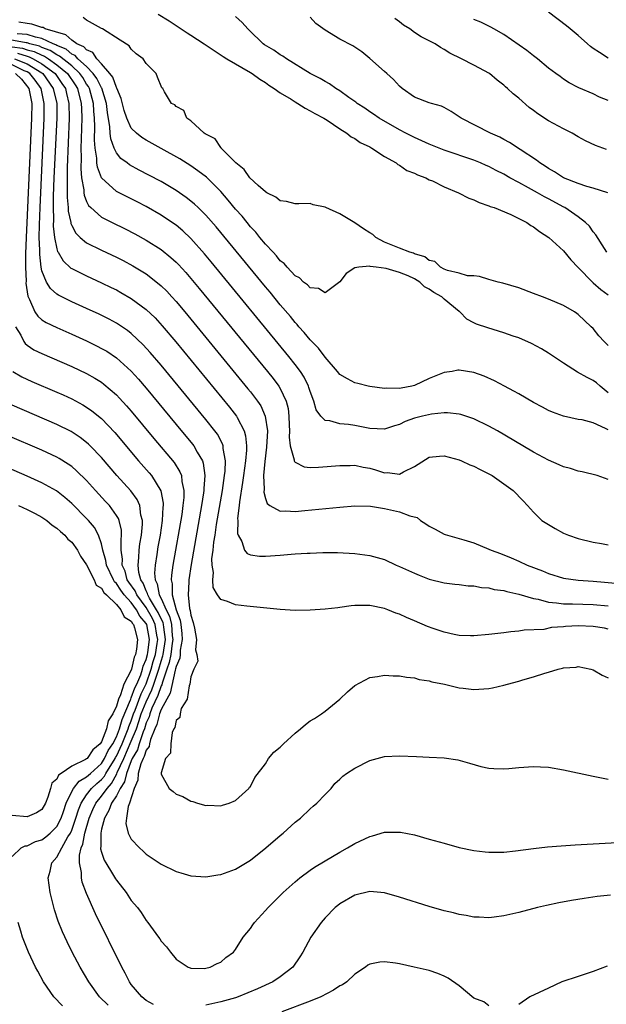
# Model space of a CAD drawing. Units: inches. Extents: x 2619000 to 2622000, y 1500000 to 1503000.
# Drawn here: x 2619504 to 2619583, y 1502708 to 1502840 of the extents above; entities that cross this region are included whole.
import ezdxf

# ---------------------------------------------------------------- set-up
doc = ezdxf.new("R2010")
doc.units = ezdxf.units.IN
doc.header["$MEASUREMENT"] = 0
doc.layers.add('LD26191500_2ft', color=99, linetype='Continuous')

msp = doc.modelspace()

# ---------------------------------------------------------------- linework, layer by layer
at = {"layer": 'LD26191500_2ft'}
for points, elevation in [([(2619583, 1502796.5), (2619582.73, 1502796.73), (2619582.46, 1502797), (2619581.77, 1502797.77), (2619581, 1502798.75), (2619580.75, 1502799), (2619579, 1502800.65), (2619578.8, 1502800.8), (2619578.48, 1502801), (2619577, 1502801.84), (2619575, 1502802.7), (2619574.18, 1502803), (2619573, 1502803.47), (2619571, 1502804.21), (2619568.86, 1502804.86), (2619568.24, 1502805), (2619567, 1502805.36), (2619565.74, 1502805.74), (2619565, 1502805.82), (2619564.15, 1502805.85), (2619563, 1502806.2), (2619561.46, 1502806.54), (2619561, 1502806.74), (2619560.5, 1502807), (2619559.75, 1502807.75), (2619559, 1502807.89), (2619558.4, 1502808.4), (2619557, 1502808.79), (2619556.86, 1502808.86), (2619556.38, 1502809), (2619555, 1502809.57), (2619554.1, 1502809.9), (2619553, 1502810.36), (2619551.82, 1502811), (2619551.4, 1502811.4), (2619551, 1502811.63), (2619550.17, 1502812.17), (2619549, 1502812.97), (2619547, 1502814.17), (2619545.1, 1502815), (2619545, 1502815.06), (2619543.39, 1502815.39), (2619543, 1502815.54), (2619541.49, 1502815.49), (2619541, 1502815.53), (2619539.81, 1502815.81), (2619539, 1502815.89), (2619538.41, 1502816.41), (2619537.18, 1502817), (2619537, 1502817.1), (2619536.04, 1502817.96), (2619534.92, 1502819), (2619534.14, 1502820.14), (2619533.03, 1502821), (2619533.02, 1502821.02), (2619531.07, 1502823), (2619531.05, 1502823.05), (2619531, 1502823.09), (2619530.24, 1502824.24), (2619529, 1502824.87), (2619528.93, 1502824.93), (2619528.8, 1502825), (2619527, 1502826.67), (2619526.46, 1502827), (2619526.03, 1502828.03), (2619525, 1502828.58), (2619524.82, 1502828.82), (2619524.38, 1502829), (2619523.44, 1502830.56), (2619523.23, 1502831), (2619523.1, 1502831.1), (2619522.53, 1502832.53), (2619522.32, 1502833), (2619521, 1502834.35), (2619520.57, 1502835), (2619519.67, 1502835.67), (2619519, 1502836.3), (2619518.72, 1502836.72), (2619517.49, 1502837.49), (2619515.15, 1502839), (2619515, 1502839.07), (2619513, 1502840.19), (2619512.54, 1502840.54)], 7878), ([(2619522.61, 1502841), (2619524.08, 1502840.08), (2619525.7, 1502839), (2619526.48, 1502838.48), (2619527, 1502838.17), (2619528.76, 1502837), (2619530.1, 1502836.1), (2619531.31, 1502835.31), (2619531.8, 1502835), (2619535, 1502833.15), (2619535.23, 1502833), (2619536.24, 1502832.24), (2619537, 1502831.79), (2619537.45, 1502831.45), (2619538.17, 1502831), (2619539, 1502830.41), (2619540.44, 1502829.56), (2619541, 1502829.2), (2619541.37, 1502829), (2619542.34, 1502828.34), (2619543, 1502828.02), (2619543.63, 1502827.63), (2619544.83, 1502827), (2619545.27, 1502826.73), (2619547, 1502825.57), (2619547.93, 1502825), (2619548.5, 1502824.5), (2619549, 1502824.28), (2619549.74, 1502823.74), (2619551, 1502823.15), (2619551.28, 1502823), (2619553, 1502821.85), (2619554.54, 1502821), (2619554.77, 1502820.77), (2619555, 1502820.69), (2619555.99, 1502819.99), (2619557, 1502819.62), (2619557.4, 1502819.4), (2619558.52, 1502819), (2619559, 1502818.75), (2619559.42, 1502818.58), (2619561, 1502817.81), (2619562.92, 1502817), (2619564.29, 1502816.29), (2619565, 1502816.04), (2619565.69, 1502815.69), (2619567, 1502815.26), (2619567.17, 1502815.17), (2619567.69, 1502815), (2619569.94, 1502814.06), (2619571, 1502813.55), (2619572.08, 1502813), (2619572.62, 1502812.62), (2619573, 1502812.42), (2619573.78, 1502811.78), (2619575.04, 1502811), (2619577, 1502809.19), (2619577.98, 1502807.98), (2619579, 1502806.95), (2619580.94, 1502804.94), (2619581, 1502804.89), (2619582.01, 1502804.01), (2619583, 1502803.29)], 7880), ([(2619582.83, 1502809), (2619582.5, 1502809.5), (2619581.36, 1502811.36), (2619581, 1502811.76), (2619580.49, 1502812.49), (2619579.97, 1502813), (2619579, 1502813.74), (2619577.18, 1502815), (2619577.06, 1502815.06), (2619575, 1502816.19), (2619574.46, 1502816.46), (2619573.54, 1502817), (2619572.34, 1502817.66), (2619571, 1502818.36), (2619569.81, 1502819), (2619569, 1502819.47), (2619567.97, 1502819.97), (2619567, 1502820.5), (2619566.65, 1502820.65), (2619565.87, 1502821), (2619565, 1502821.36), (2619561, 1502822.73), (2619559, 1502823.51), (2619557.98, 1502823.98), (2619557, 1502824.4), (2619555.83, 1502825), (2619555, 1502825.43), (2619552.27, 1502827), (2619551.53, 1502827.53), (2619551, 1502827.88), (2619550.34, 1502828.34), (2619549.32, 1502829), (2619549.15, 1502829.15), (2619548.2, 1502829.8), (2619547, 1502830.68), (2619546.47, 1502831), (2619545.61, 1502831.61), (2619545, 1502831.93), (2619544.33, 1502832.33), (2619543.02, 1502833), (2619539.85, 1502835), (2619539.36, 1502835.36), (2619539, 1502835.52), (2619538.14, 1502836.14), (2619536.88, 1502836.88), (2619536.72, 1502837), (2619534.82, 1502838.82), (2619534.64, 1502839), (2619533.87, 1502839.87), (2619533, 1502840.69)], 7882), ([(2619582.97, 1502816.97), (2619581, 1502817.62), (2619580.17, 1502817.83), (2619579, 1502818.22), (2619577, 1502819), (2619575.81, 1502819.81), (2619575, 1502820.25), (2619574.56, 1502820.56), (2619573.82, 1502821), (2619573.38, 1502821.38), (2619571.21, 1502822.79), (2619569.76, 1502823.76), (2619569, 1502824.15), (2619568.46, 1502824.46), (2619567.21, 1502825), (2619563.29, 1502827), (2619563, 1502827.21), (2619561.92, 1502827.92), (2619561, 1502828.43), (2619560.63, 1502828.63), (2619559.29, 1502829), (2619559, 1502829.09), (2619557, 1502829.83), (2619555.35, 1502831), (2619555, 1502831.3), (2619554.21, 1502832.21), (2619553.3, 1502833), (2619553, 1502833.29), (2619551, 1502835.03), (2619549.94, 1502835.94), (2619549, 1502836.55), (2619548.74, 1502836.75), (2619547, 1502837.63), (2619545, 1502838.85), (2619543.75, 1502839.75), (2619543, 1502840.57)], 7884), ([(2619582.81, 1502822.81), (2619581.33, 1502823.33), (2619579.97, 1502823.97), (2619579, 1502824.51), (2619578.18, 1502825), (2619577, 1502825.57), (2619575, 1502826.66), (2619573.58, 1502827.58), (2619573, 1502828.04), (2619572.43, 1502828.43), (2619571, 1502829.71), (2619570.26, 1502830.26), (2619569.52, 1502831), (2619569.24, 1502831.24), (2619569, 1502831.46), (2619568.11, 1502832.11), (2619567.08, 1502833), (2619565, 1502834.13), (2619563.31, 1502835), (2619561.76, 1502835.76), (2619561, 1502836.24), (2619560.49, 1502836.49), (2619559.78, 1502837), (2619559, 1502837.4), (2619557.92, 1502837.92), (2619557, 1502838.53), (2619556.37, 1502839), (2619555.52, 1502839.52), (2619555, 1502839.97), (2619554.39, 1502840.39)], 7886), ([(2619583, 1502829.38), (2619581.84, 1502829.84), (2619581, 1502830.26), (2619579.09, 1502831.09), (2619579, 1502831.15), (2619577.77, 1502831.77), (2619577, 1502832.27), (2619576.59, 1502832.59), (2619576, 1502833), (2619575, 1502833.75), (2619573.51, 1502835), (2619573, 1502835.37), (2619572.11, 1502836.11), (2619569, 1502838.25), (2619567.65, 1502839), (2619567.24, 1502839.24), (2619565.91, 1502839.91), (2619565, 1502840.26)], 7888), ([(2619583, 1502835.06), (2619581.84, 1502835.84), (2619581, 1502836.38), (2619580.64, 1502836.64), (2619580.22, 1502837), (2619579, 1502838.11), (2619577.92, 1502839), (2619577.43, 1502839.43), (2619575, 1502841.26)], 7890), ([(2619583, 1502790.13), (2619581.92, 1502791), (2619581.45, 1502791.45), (2619581, 1502791.79), (2619580.2, 1502792.2), (2619578.9, 1502792.9), (2619577, 1502794.11), (2619575.66, 1502795), (2619575.28, 1502795.28), (2619575, 1502795.47), (2619574.05, 1502796.05), (2619572.74, 1502796.74), (2619571, 1502797.49), (2619570.26, 1502797.74), (2619569, 1502798.2), (2619566.85, 1502798.85), (2619565.36, 1502799.36), (2619565, 1502799.53), (2619564.04, 1502800.04), (2619563.09, 1502801), (2619563, 1502801.06), (2619561, 1502802.72), (2619560.69, 1502803), (2619559.61, 1502803.61), (2619559, 1502804.04), (2619558.35, 1502804.35), (2619557.73, 1502805), (2619557, 1502805.45), (2619556.16, 1502805.84), (2619555, 1502806.3), (2619553.19, 1502806.81), (2619551.87, 1502807), (2619551.08, 1502807.08), (2619551, 1502807.13), (2619549.52, 1502807), (2619549, 1502806.9), (2619547.84, 1502806.16), (2619547, 1502805.03), (2619545, 1502803.55), (2619544.12, 1502804.12), (2619543, 1502804.23), (2619542.65, 1502804.65), (2619542.12, 1502805), (2619541.58, 1502805.57), (2619541, 1502805.84), (2619539.92, 1502807), (2619539.51, 1502807.51), (2619539, 1502807.87), (2619538.51, 1502808.51), (2619538.03, 1502809), (2619537, 1502810.11), (2619536.25, 1502811), (2619535.71, 1502811.71), (2619535, 1502812.44), (2619534.53, 1502813), (2619533.86, 1502813.86), (2619533, 1502814.81), (2619532.02, 1502816.02), (2619531, 1502817.15), (2619529.07, 1502819.07), (2619527.95, 1502819.95), (2619527, 1502820.6), (2619525.53, 1502821.53), (2619523, 1502822.95), (2619521, 1502824.04), (2619520.4, 1502824.4), (2619519.68, 1502825), (2619519, 1502825.67), (2619518.38, 1502827), (2619518.03, 1502828.03), (2619517.64, 1502829.64), (2619517.05, 1502831.05), (2619517, 1502831.11), (2619516.5, 1502832.5), (2619516.11, 1502833), (2619515, 1502834.32), (2619514.37, 1502835), (2619513.82, 1502835.82), (2619513, 1502836.18), (2619512.61, 1502836.61), (2619511.68, 1502837), (2619511, 1502837.47), (2619510.19, 1502838.19), (2619507.45, 1502839), (2619507.17, 1502839.17), (2619507, 1502839.21), (2619505.66, 1502839.66), (2619505, 1502839.73), (2619503.9, 1502839.9)], 7876), ([(2619583, 1502778.49), (2619581.52, 1502779), (2619579.53, 1502779.53), (2619579, 1502779.59), (2619577.96, 1502779.96), (2619577, 1502780.19), (2619576.45, 1502780.45), (2619575, 1502781.09), (2619573, 1502782.17), (2619571.55, 1502783), (2619568.17, 1502785), (2619567, 1502785.66), (2619565, 1502786.64), (2619563.22, 1502787.22), (2619563, 1502787.27), (2619561.46, 1502787.46), (2619561, 1502787.45), (2619559.28, 1502787.28), (2619558.07, 1502787), (2619557, 1502786.7), (2619555.74, 1502786.26), (2619555, 1502785.88), (2619554.31, 1502785.69), (2619553, 1502785.23), (2619551, 1502785.32), (2619549, 1502785.72), (2619548.15, 1502785.85), (2619547, 1502785.96), (2619545.65, 1502786.35), (2619545, 1502786.42), (2619544.45, 1502787), (2619543.82, 1502787.82), (2619543.51, 1502789), (2619543, 1502790.32), (2619542.85, 1502790.85), (2619542.8, 1502791), (2619542.21, 1502792.21), (2619541.71, 1502793), (2619541, 1502793.94), (2619540.16, 1502795), (2619529.72, 1502807.72), (2619528.81, 1502808.81), (2619527, 1502810.86), (2619525.9, 1502811.9), (2619525, 1502812.63), (2619524.79, 1502812.79), (2619523, 1502813.98), (2619521, 1502815.13), (2619519.77, 1502815.77), (2619517, 1502817.16), (2619515, 1502818.99), (2619514.45, 1502820.45), (2619514.39, 1502821), (2619514.37, 1502821.63), (2619514.14, 1502823), (2619514.05, 1502824.05), (2619514.09, 1502825.91), (2619514.06, 1502827), (2619513.97, 1502827.97), (2619513.93, 1502829), (2619513.38, 1502831), (2619513.25, 1502831.25), (2619513, 1502831.6), (2619512.47, 1502832.47), (2619512.1, 1502833), (2619511, 1502834.02), (2619509.36, 1502835.36), (2619509, 1502835.51), (2619508.11, 1502836.11), (2619507, 1502836.52), (2619506.67, 1502836.67), (2619505.37, 1502837), (2619505, 1502837.12), (2619504.87, 1502837.13), (2619501.71, 1502837.71)], 7872), ([(2619583, 1502785.15), (2619582.66, 1502785.34), (2619581, 1502786.09), (2619579.51, 1502786.49), (2619579, 1502786.56), (2619577, 1502787), (2619575.53, 1502787.53), (2619575, 1502787.76), (2619574.22, 1502788.22), (2619573, 1502788.82), (2619571, 1502789.98), (2619570.37, 1502790.37), (2619569.08, 1502791), (2619567.74, 1502791.74), (2619566.37, 1502792.37), (2619565, 1502792.84), (2619563, 1502793.15), (2619562.85, 1502793.15), (2619562.07, 1502793), (2619561, 1502792.85), (2619559, 1502792.06), (2619557, 1502791.09), (2619556.67, 1502791), (2619555.23, 1502790.77), (2619555, 1502790.72), (2619553.25, 1502790.75), (2619553, 1502790.72), (2619551, 1502790.96), (2619550.79, 1502791), (2619549.4, 1502791.4), (2619549, 1502791.48), (2619548.01, 1502792.01), (2619547, 1502792.59), (2619546.66, 1502793), (2619545, 1502794.9), (2619544.13, 1502796.13), (2619543, 1502797.23), (2619542.22, 1502798.22), (2619541.5, 1502799), (2619541.28, 1502799.28), (2619541, 1502799.56), (2619540.36, 1502800.36), (2619539, 1502801.96), (2619537.64, 1502803.64), (2619537, 1502804.38), (2619530.4, 1502812.4), (2619529, 1502814), (2619527.98, 1502815), (2619527.48, 1502815.48), (2619527, 1502815.88), (2619526.36, 1502816.36), (2619525, 1502817.29), (2619523, 1502818.49), (2619521.37, 1502819.37), (2619520.05, 1502820.05), (2619518.74, 1502820.74), (2619518.42, 1502821), (2619517.6, 1502821.6), (2619517, 1502822.34), (2619516.68, 1502823), (2619516.24, 1502824.24), (2619516.16, 1502825), (2619516.13, 1502825.87), (2619515.79, 1502827.79), (2619515.67, 1502829), (2619515.04, 1502831.04), (2619515, 1502831.09), (2619514.36, 1502832.36), (2619513.9, 1502833), (2619513, 1502833.95), (2619511.84, 1502835), (2619511.44, 1502835.44), (2619511, 1502835.63), (2619510.26, 1502836.26), (2619509, 1502836.79), (2619508.87, 1502836.87), (2619508.53, 1502837), (2619507, 1502837.73), (2619506.13, 1502837.87), (2619505, 1502838.23), (2619503.68, 1502838.32)], 7874), ([(2619503, 1502836.61), (2619504.41, 1502836.41), (2619505, 1502836.21), (2619505.97, 1502835.97), (2619507, 1502835.47), (2619507.35, 1502835.35), (2619507.86, 1502835), (2619509, 1502834.18), (2619510.42, 1502833), (2619511.47, 1502831.47), (2619511.76, 1502831), (2619512.28, 1502829), (2619512.29, 1502828.29), (2619512.34, 1502827), (2619512.31, 1502825.69), (2619512.25, 1502824.25), (2619512.22, 1502823), (2619512.25, 1502821.75), (2619512.21, 1502820.21), (2619512.32, 1502819), (2619512.61, 1502817.39), (2619512.62, 1502817), (2619512.66, 1502816.66), (2619513, 1502815.81), (2619513.27, 1502815.27), (2619513.55, 1502815), (2619515, 1502813.72), (2619516.43, 1502813), (2619518.17, 1502812.17), (2619519.49, 1502811.49), (2619521, 1502810.65), (2619523, 1502809.37), (2619524.32, 1502808.32), (2619525, 1502807.69), (2619525.35, 1502807.35), (2619526.31, 1502806.3), (2619527, 1502805.5), (2619528.13, 1502804.13), (2619537.27, 1502793), (2619538.05, 1502792.05), (2619538.82, 1502791), (2619539, 1502790.69), (2619539.8, 1502789), (2619540.04, 1502788.04), (2619540.15, 1502787), (2619540.2, 1502785.8), (2619540.22, 1502785), (2619540.17, 1502784.17), (2619540.31, 1502783), (2619540.88, 1502781.12), (2619540.88, 1502781), (2619540.9, 1502780.9), (2619541, 1502780.81), (2619542.2, 1502780.2), (2619543, 1502780.11), (2619544.12, 1502780.12), (2619547, 1502780.36), (2619548.37, 1502780.37), (2619549, 1502780.39), (2619550.14, 1502780.14), (2619551, 1502780.01), (2619551.79, 1502779.79), (2619553, 1502779.38), (2619553.41, 1502779.41), (2619555, 1502779.21), (2619555.52, 1502779.52), (2619557, 1502780.22), (2619559, 1502781.49), (2619560.37, 1502781.63), (2619561, 1502781.65), (2619563, 1502781.14), (2619563.33, 1502781), (2619564.45, 1502780.45), (2619565, 1502780.27), (2619565.81, 1502779.81), (2619567, 1502779.25), (2619567.43, 1502779), (2619569, 1502777.92), (2619570.28, 1502777), (2619571.6, 1502775.6), (2619572.18, 1502775), (2619573, 1502774.1), (2619573.54, 1502773.54), (2619574.13, 1502773), (2619575, 1502772.42), (2619575.92, 1502771.92), (2619577, 1502771.29), (2619577.67, 1502771), (2619579, 1502770.54), (2619581, 1502770.05), (2619582.13, 1502769.87), (2619583, 1502769.69)], 7870), ([(2619503.32, 1502835), (2619505, 1502834.33), (2619507, 1502833.08), (2619507.11, 1502833), (2619508.53, 1502831), (2619508.98, 1502829), (2619508.99, 1502827), (2619508.62, 1502819), (2619508.53, 1502816.53), (2619508.51, 1502815), (2619508.55, 1502813.45), (2619508.53, 1502812.53), (2619508.7, 1502811), (2619509, 1502809.47), (2619509.11, 1502809.11), (2619509.18, 1502809), (2619509.84, 1502807.84), (2619510.89, 1502806.88), (2619511, 1502806.81), (2619513, 1502805.82), (2619515, 1502804.92), (2619516.29, 1502804.29), (2619517, 1502803.94), (2619517.6, 1502803.6), (2619519, 1502802.79), (2619521, 1502801.31), (2619522.18, 1502800.18), (2619523.14, 1502799.14), (2619524.96, 1502796.96), (2619532.18, 1502788.18), (2619533.11, 1502787), (2619533.19, 1502786.81), (2619534.14, 1502785), (2619534.34, 1502784.34), (2619534.44, 1502783), (2619534.44, 1502782.44), (2619534.31, 1502781), (2619534.04, 1502779), (2619533.93, 1502778.07), (2619533.5, 1502775.5), (2619533.47, 1502775), (2619533.26, 1502773.26), (2619533.28, 1502773), (2619533.24, 1502771.24), (2619533.33, 1502771), (2619533.83, 1502770.17), (2619534.21, 1502769), (2619534.55, 1502768.55), (2619535, 1502768.38), (2619536.2, 1502768.2), (2619537, 1502768.21), (2619539, 1502768.34), (2619540.47, 1502768.47), (2619541, 1502768.49), (2619542.61, 1502768.61), (2619543, 1502768.61), (2619544.69, 1502768.69), (2619545, 1502768.67), (2619546.68, 1502768.68), (2619549, 1502768.54), (2619551, 1502768.28), (2619553, 1502767.72), (2619554.54, 1502767), (2619555, 1502766.82), (2619557, 1502765.89), (2619557.63, 1502765.63), (2619559, 1502765.1), (2619561, 1502764.61), (2619562.42, 1502764.42), (2619563, 1502764.37), (2619564.21, 1502764.21), (2619565, 1502764.2), (2619565.99, 1502763.99), (2619567, 1502763.94), (2619567.73, 1502763.73), (2619569, 1502763.56), (2619569.42, 1502763.42), (2619571, 1502763.08), (2619573, 1502762.5), (2619573.6, 1502762.4), (2619575, 1502762.03), (2619576.06, 1502761.94), (2619577, 1502761.8), (2619578.22, 1502761.78), (2619581, 1502761.7), (2619583, 1502761.53)], 7866), ([(2619503.74, 1502835.74), (2619505, 1502835.34), (2619505.27, 1502835.27), (2619505.83, 1502835), (2619507, 1502834.32), (2619508.77, 1502833), (2619509.69, 1502831.69), (2619510.15, 1502831), (2619510.31, 1502830.31), (2619510.63, 1502829), (2619510.67, 1502827), (2619510.39, 1502820.39), (2619510.37, 1502819), (2619510.4, 1502817.6), (2619510.37, 1502816.37), (2619510.51, 1502815), (2619510.52, 1502814.52), (2619510.86, 1502813), (2619510.88, 1502812.88), (2619511, 1502812.58), (2619511.55, 1502811.55), (2619512.15, 1502811), (2619513, 1502810.27), (2619515, 1502809.28), (2619517, 1502808.35), (2619517.89, 1502807.89), (2619519.2, 1502807.2), (2619521, 1502806.09), (2619522.74, 1502804.74), (2619523, 1502804.51), (2619523.76, 1502803.76), (2619524.46, 1502803), (2619525, 1502802.4), (2619526.17, 1502801), (2619534.66, 1502790.66), (2619535, 1502790.24), (2619535.94, 1502789), (2619536.37, 1502788.37), (2619536.98, 1502787), (2619537.26, 1502785), (2619537.16, 1502782.84), (2619536.91, 1502780.91), (2619536.76, 1502779), (2619536.82, 1502777.18), (2619536.78, 1502776.78), (2619537, 1502775.94), (2619537.25, 1502775.25), (2619537.61, 1502775), (2619539, 1502774.23), (2619539.73, 1502774.27), (2619541, 1502774.2), (2619542.31, 1502774.31), (2619547, 1502774.77), (2619549, 1502774.94), (2619551.09, 1502774.91), (2619553, 1502774.61), (2619555, 1502774.16), (2619556.39, 1502773.61), (2619557.36, 1502773.36), (2619557.84, 1502773), (2619558.54, 1502772.54), (2619559, 1502772.21), (2619559.81, 1502771.81), (2619561, 1502771.15), (2619561.12, 1502771.12), (2619561.44, 1502771), (2619563, 1502770.58), (2619563.63, 1502770.37), (2619565, 1502769.97), (2619567, 1502769.15), (2619567.32, 1502769), (2619568.56, 1502768.56), (2619569.98, 1502767.98), (2619571, 1502767.53), (2619572.12, 1502767), (2619574.21, 1502766.21), (2619575, 1502765.86), (2619577, 1502765.25), (2619578.97, 1502764.97), (2619581, 1502764.82), (2619584.52, 1502764.52)], 7868), ([(2619583, 1502758.4), (2619582.5, 1502758.5), (2619581, 1502758.74), (2619579, 1502758.81), (2619577.27, 1502758.73), (2619577, 1502758.69), (2619575.41, 1502758.6), (2619574.36, 1502758.36), (2619571.74, 1502758.26), (2619571, 1502758.11), (2619569.96, 1502758.04), (2619569, 1502757.9), (2619568.19, 1502757.81), (2619567, 1502757.66), (2619565, 1502757.48), (2619564.52, 1502757.48), (2619563, 1502757.53), (2619562.35, 1502757.65), (2619561, 1502757.96), (2619559.52, 1502758.48), (2619558.76, 1502758.76), (2619557, 1502759.52), (2619555.95, 1502759.95), (2619555, 1502760.38), (2619554.53, 1502760.53), (2619553.43, 1502761), (2619553, 1502761.16), (2619551, 1502761.58), (2619550.42, 1502761.58), (2619549, 1502761.55), (2619548.5, 1502761.5), (2619547, 1502761.29), (2619546.73, 1502761.27), (2619545, 1502761.07), (2619543, 1502760.93), (2619541, 1502760.9), (2619539, 1502761.03), (2619534.52, 1502761.48), (2619533, 1502761.66), (2619531.89, 1502762.11), (2619531, 1502762.37), (2619530.57, 1502763), (2619530, 1502764), (2619529.92, 1502765), (2619530.02, 1502765.98), (2619529.84, 1502767), (2619529.83, 1502767.83), (2619529.99, 1502769), (2619530.09, 1502770.09), (2619530.24, 1502771), (2619530.44, 1502772.44), (2619531.22, 1502777), (2619531.52, 1502779), (2619531.59, 1502779.59), (2619531.64, 1502781), (2619531.34, 1502782.66), (2619531.34, 1502783), (2619531.26, 1502783.26), (2619530.56, 1502784.56), (2619530.23, 1502785), (2619529, 1502786.53), (2619523, 1502793.82), (2619521.55, 1502795.55), (2619520.59, 1502796.59), (2619519, 1502798.08), (2619518.48, 1502798.48), (2619517.29, 1502799.29), (2619517, 1502799.46), (2619516.01, 1502800.01), (2619514.69, 1502800.69), (2619513, 1502801.47), (2619511, 1502802.35), (2619509.23, 1502803.23), (2619509, 1502803.38), (2619508.13, 1502804.13), (2619507.61, 1502805), (2619507, 1502806.49), (2619506.89, 1502807), (2619506.7, 1502808.7), (2619506.71, 1502809.29), (2619506.65, 1502811), (2619506.67, 1502812.67), (2619506.75, 1502815), (2619507.31, 1502827), (2619507.32, 1502829), (2619506.9, 1502831), (2619506.1, 1502832.1), (2619505.37, 1502833), (2619505, 1502833.23), (2619504.61, 1502833.39), (2619503, 1502834.16)], 7864), ([(2619503.45, 1502833), (2619504.24, 1502832.24), (2619505.23, 1502831), (2619505.64, 1502829), (2619505.62, 1502827), (2619504.88, 1502811), (2619504.81, 1502808.81), (2619504.79, 1502807), (2619504.87, 1502805.13), (2619504.86, 1502804.86), (2619505.1, 1502803.1), (2619505.33, 1502802.67), (2619506.06, 1502801), (2619506.43, 1502800.42), (2619507, 1502799.95), (2619507.57, 1502799.57), (2619509, 1502798.88), (2619511, 1502798.01), (2619513, 1502797.12), (2619514.41, 1502796.41), (2619515, 1502796.1), (2619515.7, 1502795.7), (2619517, 1502794.82), (2619519, 1502793.03), (2619519.96, 1502791.96), (2619521, 1502790.73), (2619525, 1502785.87), (2619527.23, 1502783.23), (2619527.39, 1502783), (2619527.84, 1502782.16), (2619528.54, 1502781), (2619528.66, 1502780.66), (2619528.87, 1502779), (2619528.72, 1502777.28), (2619528.73, 1502777), (2619528.7, 1502776.7), (2619528.43, 1502775), (2619527.05, 1502767.05), (2619526.74, 1502765), (2619526.74, 1502764.74), (2619526.64, 1502763), (2619526.82, 1502761.18), (2619526.91, 1502760.91), (2619527, 1502760.25), (2619527.3, 1502759.3), (2619527.5, 1502758.5), (2619527.76, 1502757), (2619527.63, 1502755.63), (2619527.8, 1502755), (2619527.92, 1502754.08), (2619527.39, 1502753), (2619527, 1502751.97), (2619526.87, 1502751), (2619526.76, 1502750.76), (2619526.49, 1502749), (2619525.71, 1502747.71), (2619525.54, 1502747), (2619525.49, 1502746.51), (2619525, 1502746.12), (2619524.83, 1502745.17), (2619524.71, 1502745), (2619524.5, 1502744.5), (2619524.31, 1502743), (2619524.27, 1502741.73), (2619523.61, 1502741), (2619523, 1502739.09), (2619522.99, 1502739), (2619523, 1502738.89), (2619524.09, 1502737), (2619524.6, 1502736.6), (2619525, 1502736.24), (2619525.93, 1502735.93), (2619527, 1502735.3), (2619527.24, 1502735.24), (2619527.87, 1502735), (2619529, 1502734.72), (2619529.27, 1502734.73), (2619531, 1502734.64), (2619531.25, 1502734.75), (2619532.15, 1502735), (2619533, 1502735.36), (2619534.76, 1502737), (2619534.85, 1502737.15), (2619535, 1502737.27), (2619535.56, 1502738.44), (2619537, 1502740.28), (2619537.42, 1502741), (2619538.13, 1502741.87), (2619539, 1502742.52), (2619539.41, 1502743), (2619541, 1502744.43), (2619541.73, 1502745), (2619542.4, 1502745.6), (2619543, 1502746.05), (2619543.61, 1502746.39), (2619544.55, 1502747), (2619545, 1502747.35), (2619546.99, 1502749), (2619548.04, 1502749.96), (2619549, 1502750.8), (2619551, 1502751.89), (2619552.04, 1502752.04), (2619553, 1502752.2), (2619554.13, 1502752.13), (2619555, 1502752.1), (2619555.93, 1502751.93), (2619557, 1502751.83), (2619557.64, 1502751.64), (2619559, 1502751.45), (2619559.33, 1502751.33), (2619561.02, 1502750.98), (2619563, 1502750.51), (2619563.53, 1502750.47), (2619565, 1502750.3), (2619567, 1502750.43), (2619567.49, 1502750.51), (2619569, 1502750.86), (2619569.49, 1502751), (2619571, 1502751.39), (2619571.57, 1502751.57), (2619573, 1502751.97), (2619574.49, 1502752.49), (2619575, 1502752.61), (2619576.31, 1502753), (2619576.87, 1502753.13), (2619577, 1502753.18), (2619578.72, 1502753.28), (2619579, 1502753.36), (2619580.68, 1502753), (2619581, 1502752.9), (2619582.21, 1502752.21), (2619583, 1502751.86)], 7862), ([(2619503.46, 1502799), (2619504.15, 1502797.85), (2619504.55, 1502797), (2619504.73, 1502796.73), (2619505, 1502796.51), (2619505.92, 1502795.92), (2619507, 1502795.41), (2619511, 1502793.67), (2619513, 1502792.72), (2619514.1, 1502792.1), (2619515, 1502791.54), (2619515.31, 1502791.31), (2619517, 1502789.86), (2619517.43, 1502789.43), (2619518.37, 1502788.37), (2619519, 1502787.64), (2619522, 1502784), (2619524.75, 1502780.75), (2619525.53, 1502779.53), (2619525.72, 1502779), (2619525.77, 1502778.23), (2619526.05, 1502777), (2619526.05, 1502776.05), (2619525.93, 1502775), (2619525.77, 1502773.77), (2619524.59, 1502767), (2619524.38, 1502765.62), (2619524.33, 1502765), (2619524.47, 1502764.47), (2619524.48, 1502763), (2619525, 1502761), (2619525.57, 1502759.57), (2619525.65, 1502759), (2619525.78, 1502757.78), (2619525.84, 1502757), (2619525.56, 1502755.57), (2619525.54, 1502755), (2619525.49, 1502754.51), (2619525, 1502753.35), (2619524.94, 1502753.06), (2619524.89, 1502752.89), (2619524.23, 1502749.77), (2619523.76, 1502749), (2619523, 1502747.6), (2619522.77, 1502747), (2619522.43, 1502745.57), (2619522.17, 1502745), (2619521.58, 1502743.58), (2619521.44, 1502743), (2619521.38, 1502742.62), (2619521, 1502742.13), (2619520.74, 1502741.26), (2619520.59, 1502741), (2619520.28, 1502740.28), (2619519.94, 1502739), (2619519.89, 1502738.11), (2619519.36, 1502737), (2619518.74, 1502735), (2619518.56, 1502734.56), (2619518.35, 1502733), (2619518.27, 1502732.27), (2619518.58, 1502731), (2619519, 1502730.2), (2619520.09, 1502729), (2619520.57, 1502728.57), (2619521, 1502728.17), (2619523, 1502726.8), (2619525, 1502725.83), (2619525.64, 1502725.64), (2619527, 1502725.27), (2619529, 1502725.14), (2619530.61, 1502725.39), (2619531, 1502725.43), (2619533, 1502726.15), (2619535, 1502727.34), (2619537.07, 1502729), (2619539, 1502730.69), (2619539.39, 1502731), (2619541, 1502732.45), (2619541.69, 1502733), (2619543, 1502734.24), (2619543.4, 1502734.6), (2619543.89, 1502735), (2619545, 1502736.18), (2619545.84, 1502737), (2619546.34, 1502737.66), (2619547, 1502738.22), (2619547.38, 1502738.62), (2619547.9, 1502739), (2619549, 1502739.72), (2619551, 1502740.76), (2619553, 1502741.28), (2619555, 1502741.36), (2619557.29, 1502741.29), (2619559, 1502741.21), (2619561, 1502741.09), (2619562.83, 1502740.83), (2619564.4, 1502740.4), (2619565.94, 1502739.94), (2619567, 1502739.71), (2619567.65, 1502739.65), (2619569, 1502739.61), (2619569.66, 1502739.66), (2619571, 1502739.81), (2619573, 1502739.95), (2619573.91, 1502739.91), (2619575, 1502739.84), (2619577, 1502739.5), (2619581, 1502738.62), (2619581.45, 1502738.55), (2619583, 1502738.24)], 7860), ([(2619503.1, 1502793), (2619504.28, 1502792.28), (2619505.65, 1502791.65), (2619509, 1502790.21), (2619509.84, 1502789.84), (2619511, 1502789.3), (2619512.51, 1502788.51), (2619513, 1502788.22), (2619513.72, 1502787.72), (2619515, 1502786.68), (2619516.79, 1502784.79), (2619519.96, 1502781), (2619521.39, 1502779.39), (2619521.71, 1502779), (2619522.97, 1502776.97), (2619523.29, 1502775.29), (2619523.29, 1502775), (2619523.25, 1502774.75), (2619523.16, 1502773), (2619522.85, 1502771), (2619522.58, 1502769.42), (2619522.43, 1502768.43), (2619522.19, 1502767), (2619522.11, 1502765.89), (2619522.18, 1502765), (2619522.48, 1502764.48), (2619522.74, 1502763), (2619523, 1502762.49), (2619523.67, 1502761), (2619524.13, 1502760.13), (2619524.39, 1502759), (2619524.5, 1502757.5), (2619524.58, 1502757), (2619524.49, 1502756.49), (2619524.29, 1502755), (2619524.08, 1502753.92), (2619523.78, 1502753), (2619523.14, 1502751.14), (2619523.09, 1502750.91), (2619523, 1502750.76), (2619522.54, 1502749.46), (2619521.76, 1502747.76), (2619521.47, 1502747), (2619521.38, 1502746.62), (2619521, 1502745.79), (2619520.75, 1502745), (2619520.58, 1502744.58), (2619520.06, 1502743), (2619519.81, 1502742.19), (2619519.13, 1502741), (2619519, 1502740.7), (2619518.36, 1502739), (2619518.1, 1502737.9), (2619517.51, 1502737), (2619517, 1502736.02), (2619516.33, 1502735), (2619515.98, 1502734.02), (2619515.38, 1502733), (2619515, 1502731.52), (2619514.89, 1502731), (2619514.9, 1502729.1), (2619514.87, 1502729), (2619514.87, 1502728.87), (2619515, 1502728.44), (2619515.36, 1502727.36), (2619515.57, 1502727), (2619516.49, 1502725.51), (2619516.86, 1502724.86), (2619517, 1502724.66), (2619518.29, 1502723), (2619519, 1502721.96), (2619519.82, 1502721), (2619520.31, 1502720.31), (2619521, 1502719.26), (2619521.23, 1502719), (2619522.67, 1502717), (2619522.81, 1502716.81), (2619523, 1502716.48), (2619523.72, 1502715.72), (2619524.26, 1502715), (2619525, 1502714.06), (2619526.61, 1502713), (2619526.88, 1502712.88), (2619527, 1502712.86), (2619528.83, 1502712.83), (2619529, 1502712.85), (2619529.58, 1502713), (2619530.52, 1502713.48), (2619531, 1502713.65), (2619531.7, 1502714.3), (2619532.7, 1502715), (2619533, 1502715.35), (2619534.03, 1502717), (2619535, 1502718.2), (2619535.31, 1502718.69), (2619535.54, 1502719), (2619537, 1502720.58), (2619537.37, 1502721), (2619539.38, 1502723), (2619541, 1502724.47), (2619541.63, 1502725), (2619543, 1502726), (2619543.59, 1502726.41), (2619545, 1502727.27), (2619547, 1502728.45), (2619548.02, 1502729), (2619549, 1502729.59), (2619551, 1502730.55), (2619551.38, 1502730.62), (2619553, 1502731.11), (2619555, 1502731.14), (2619555.12, 1502731.12), (2619557, 1502730.74), (2619559, 1502730.2), (2619561, 1502729.62), (2619563, 1502729.07), (2619565, 1502728.67), (2619566.48, 1502728.48), (2619567, 1502728.44), (2619568.42, 1502728.42), (2619569, 1502728.44), (2619570.59, 1502728.59), (2619573, 1502728.91), (2619574.86, 1502729.14), (2619576.7, 1502729.3), (2619578.59, 1502729.41), (2619589, 1502729.98)], 7858), ([(2619521.97, 1502707.97), (2619521, 1502708.51), (2619520.39, 1502709), (2619519, 1502710.65), (2619518.74, 1502711), (2619518.17, 1502712.17), (2619517.71, 1502713), (2619514.17, 1502720.17), (2619513, 1502722.87), (2619512.41, 1502724.41), (2619512.3, 1502725), (2619512.31, 1502725.69), (2619512.04, 1502727), (2619512.03, 1502728.03), (2619512.27, 1502729), (2619512.5, 1502729.5), (2619512.77, 1502731), (2619513.36, 1502733), (2619513.84, 1502734.16), (2619514.23, 1502735), (2619515, 1502735.96), (2619515.74, 1502737), (2619516.33, 1502737.67), (2619517.06, 1502738.94), (2619517.12, 1502739.12), (2619517.98, 1502741), (2619519, 1502743.32), (2619519.69, 1502745), (2619520.02, 1502745.98), (2619520.34, 1502747), (2619521, 1502748.62), (2619521.77, 1502750.23), (2619522.03, 1502751), (2619522.68, 1502753), (2619523, 1502754.1), (2619523.22, 1502754.78), (2619523.27, 1502755), (2619523.58, 1502757), (2619523.35, 1502758.66), (2619523.32, 1502759), (2619523.26, 1502759.26), (2619523, 1502759.75), (2619522.61, 1502760.61), (2619522.4, 1502761), (2619521.46, 1502762.54), (2619521.22, 1502763), (2619521.19, 1502763.19), (2619521, 1502763.53), (2619520.57, 1502764.57), (2619520.26, 1502765), (2619519.99, 1502766.01), (2619519.9, 1502767), (2619520.03, 1502768.03), (2619520.07, 1502769), (2619520.16, 1502769.84), (2619520.36, 1502771), (2619520.5, 1502772.5), (2619520.49, 1502773), (2619520.29, 1502773.71), (2619520.14, 1502775), (2619519.79, 1502775.79), (2619518.95, 1502776.95), (2619517.04, 1502779.04), (2619515, 1502781.44), (2619513.49, 1502783), (2619513.25, 1502783.25), (2619513, 1502783.47), (2619512.13, 1502784.13), (2619510.91, 1502784.91), (2619509, 1502785.87), (2619503, 1502788.47)], 7856), ([(2619515.89, 1502707.89), (2619514.74, 1502709), (2619513.28, 1502711), (2619512.13, 1502713), (2619511.08, 1502715), (2619510.38, 1502716.38), (2619509.75, 1502717.75), (2619509.17, 1502719.17), (2619508.68, 1502720.68), (2619508.1, 1502723), (2619507.85, 1502725), (2619508.1, 1502725.9), (2619508.35, 1502727), (2619509, 1502727.75), (2619509.65, 1502729), (2619510.49, 1502730.49), (2619510.82, 1502731), (2619511, 1502731.39), (2619511.56, 1502733), (2619511.89, 1502734.11), (2619512.25, 1502735), (2619513, 1502736.13), (2619513.67, 1502737), (2619514.35, 1502737.65), (2619515, 1502738.19), (2619515.38, 1502738.62), (2619515.6, 1502739), (2619516.82, 1502741), (2619516.87, 1502741.13), (2619517, 1502741.32), (2619517.76, 1502743), (2619518.32, 1502744.32), (2619518.59, 1502745), (2619518.68, 1502745.32), (2619519, 1502746.08), (2619519.31, 1502747), (2619519.52, 1502747.52), (2619520.3, 1502749.7), (2619521, 1502751.04), (2619521.67, 1502753), (2619521.95, 1502754.05), (2619522.23, 1502755), (2619522.48, 1502756.48), (2619522.55, 1502757), (2619522.44, 1502757.56), (2619522.21, 1502759), (2619521.83, 1502759.83), (2619521, 1502761.29), (2619519.73, 1502763), (2619519.51, 1502763.51), (2619518.68, 1502764.68), (2619518.46, 1502765), (2619518.16, 1502766.16), (2619517.77, 1502767), (2619517.8, 1502767.8), (2619517.65, 1502769), (2619517.62, 1502770.38), (2619517.7, 1502771), (2619517.68, 1502771.68), (2619517.35, 1502773), (2619517.26, 1502773.26), (2619517, 1502773.67), (2619516.05, 1502775), (2619515.55, 1502775.55), (2619514.19, 1502777), (2619513, 1502778.33), (2619511.66, 1502779.66), (2619511, 1502780.21), (2619510.54, 1502780.54), (2619509.3, 1502781.3), (2619509, 1502781.47), (2619507, 1502782.41), (2619502.39, 1502784.39)], 7854), ([(2619503, 1502727.84), (2619504.21, 1502729), (2619504.73, 1502729.27), (2619505, 1502729.3), (2619506.14, 1502729.86), (2619507, 1502730.1), (2619507.51, 1502730.49), (2619508.1, 1502731), (2619509, 1502731.89), (2619509.57, 1502733), (2619509.88, 1502733.88), (2619510.24, 1502735), (2619511, 1502736.57), (2619511.24, 1502737), (2619512.01, 1502737.99), (2619513, 1502738.54), (2619513.23, 1502738.77), (2619513.52, 1502739), (2619515, 1502740.33), (2619515.42, 1502741), (2619515.91, 1502742.09), (2619516.5, 1502743), (2619517, 1502743.93), (2619517.42, 1502745), (2619517.76, 1502746.24), (2619518.9, 1502748.9), (2619518.93, 1502749), (2619519, 1502749.14), (2619519.48, 1502750.52), (2619519.73, 1502751), (2619520.26, 1502752.26), (2619520.51, 1502753), (2619520.59, 1502753.41), (2619521, 1502754.3), (2619521.19, 1502755), (2619521.23, 1502755.23), (2619521.46, 1502757), (2619521.08, 1502759), (2619521, 1502759.15), (2619520.15, 1502760.15), (2619519.71, 1502761), (2619519, 1502761.95), (2619518.04, 1502763), (2619517.6, 1502763.6), (2619517, 1502764.51), (2619516.74, 1502764.74), (2619516.6, 1502765), (2619515.66, 1502767), (2619515.6, 1502767.6), (2619515.19, 1502769), (2619515, 1502769.83), (2619514.61, 1502771), (2619514.05, 1502772.05), (2619513.24, 1502773), (2619513, 1502773.26), (2619511, 1502775.24), (2619510.07, 1502776.07), (2619508.95, 1502776.95), (2619507, 1502778.04), (2619505, 1502778.94), (2619500.75, 1502780.75)], 7852), ([(2619503.87, 1502775), (2619505, 1502774.47), (2619506.07, 1502773.93), (2619507, 1502773.44), (2619507.65, 1502773), (2619508.36, 1502772.36), (2619509, 1502771.96), (2619509.48, 1502771.48), (2619510.08, 1502771), (2619510.48, 1502770.48), (2619511, 1502770.06), (2619511.78, 1502769), (2619512.17, 1502768.17), (2619513, 1502767.04), (2619514.01, 1502765), (2619514.29, 1502764.29), (2619515, 1502763.88), (2619515.3, 1502763.3), (2619515.65, 1502763), (2619517, 1502761.68), (2619517.6, 1502761), (2619518.04, 1502760.04), (2619519, 1502759.46), (2619519.16, 1502759.16), (2619519.29, 1502759), (2619519.43, 1502758.57), (2619519.81, 1502757), (2619519.68, 1502755.68), (2619519.54, 1502755), (2619519.37, 1502754.63), (2619519.04, 1502753), (2619519, 1502752.89), (2619518, 1502751), (2619517.55, 1502749.55), (2619517.27, 1502749), (2619517, 1502748.05), (2619516.5, 1502747), (2619515.91, 1502746.09), (2619515.69, 1502745), (2619515, 1502743.26), (2619514.81, 1502743), (2619513.82, 1502742.18), (2619513.06, 1502741), (2619513, 1502740.95), (2619512.86, 1502740.86), (2619511, 1502739.97), (2619509.59, 1502739), (2619509.23, 1502738.77), (2619509, 1502738.24), (2619508.31, 1502737.69), (2619508.15, 1502737), (2619507.81, 1502735.81), (2619507.47, 1502735), (2619507, 1502734.15), (2619506.27, 1502733.73), (2619505, 1502733.17), (2619503, 1502733.37)], 7850), ([(2619583.34, 1502722.66), (2619581.53, 1502722.47), (2619579.78, 1502722.22), (2619578.07, 1502721.93), (2619576.38, 1502721.62), (2619574.72, 1502721.28), (2619573.52, 1502721), (2619571, 1502720.34), (2619569, 1502719.87), (2619567.71, 1502719.71), (2619567, 1502719.61), (2619565.69, 1502719.69), (2619565, 1502719.69), (2619563.93, 1502719.93), (2619563, 1502720.06), (2619562.27, 1502720.27), (2619561, 1502720.57), (2619559, 1502721.13), (2619555, 1502722.4), (2619553, 1502722.98), (2619551, 1502723.17), (2619549, 1502722.68), (2619547, 1502721.51), (2619546.71, 1502721.29), (2619546.37, 1502721), (2619545, 1502719.6), (2619544.48, 1502719), (2619543.09, 1502717), (2619542.01, 1502715), (2619541.63, 1502714.37), (2619540.69, 1502713), (2619539, 1502711.69), (2619538, 1502711), (2619535.94, 1502710.06), (2619533.36, 1502709), (2619533, 1502708.87), (2619531, 1502708.31), (2619529, 1502707.88)], 7856), ([(2619509.78, 1502707.78), (2619508.62, 1502709), (2619507.23, 1502711), (2619506.43, 1502712.43), (2619506.14, 1502713), (2619505.2, 1502715), (2619504.56, 1502716.56), (2619504.41, 1502717), (2619504.16, 1502717.84), (2619503.79, 1502719)], 7852), ([(2619567, 1502707.8), (2619566.33, 1502708.33), (2619565, 1502708.83), (2619563, 1502710.5), (2619561.53, 1502711.53), (2619561, 1502711.78), (2619560.14, 1502712.14), (2619559, 1502712.52), (2619556.99, 1502713.01), (2619555, 1502713.45), (2619554.47, 1502713.53), (2619553, 1502713.71), (2619552.34, 1502713.66), (2619551, 1502713.39), (2619550.74, 1502713.26), (2619550.44, 1502713), (2619549, 1502712.07), (2619547.91, 1502711), (2619547.37, 1502710.63), (2619547, 1502710.46), (2619546.12, 1502709.88), (2619544.42, 1502709), (2619543, 1502708.43), (2619539.2, 1502707)], 7854), ([(2619582.87, 1502713.13), (2619581, 1502712.41), (2619579, 1502711.72), (2619576.79, 1502711), (2619575, 1502710.18), (2619572.5, 1502709), (2619571, 1502707.97)], 7854)]:
    msp.add_lwpolyline(points, dxfattribs=dict(at, elevation=elevation))

doc.saveas('drawing.dxf')
